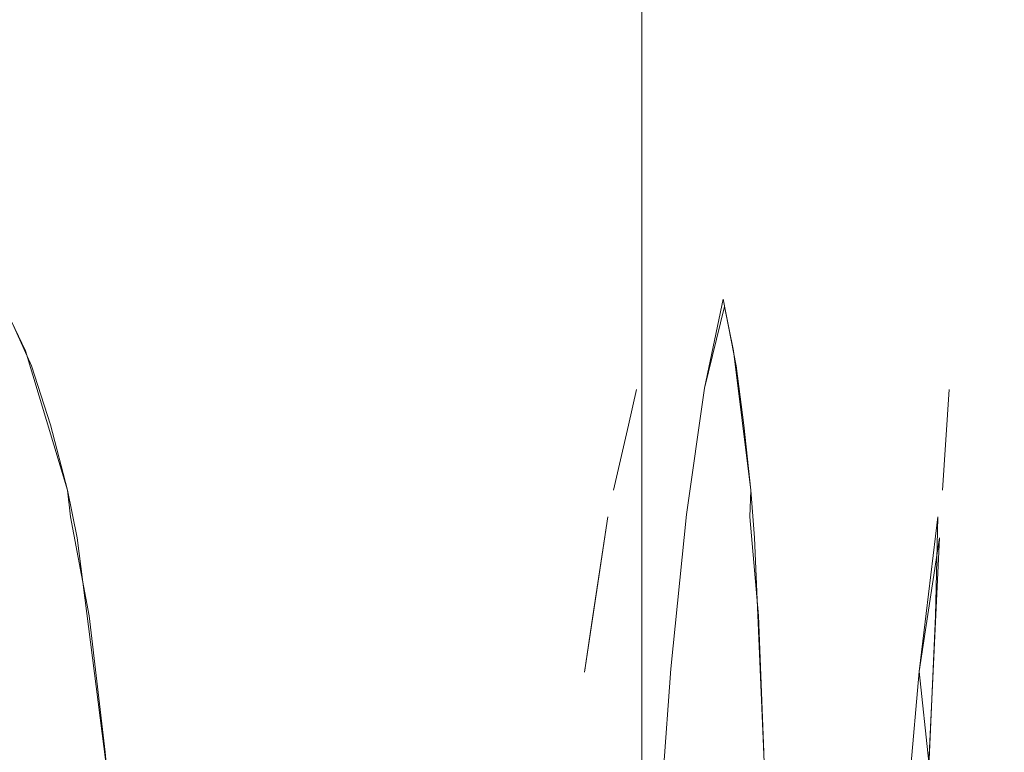
# Model space of a CAD drawing. Extents: x 0 to 595, y -49 to 550.
# Drawn here: x 96 to 101, y -38 to -34 of the extents above; entities that cross this region are included whole.
import ezdxf

# ---------------------------------------------------------------- set-up
doc = ezdxf.new("R2010")
doc.units = 0
doc.header["$MEASUREMENT"] = 0
doc.layers.add('POKRETLO01', color=8, linetype='Continuous')
doc.layers.add('RACZKA01', color=8, linetype='Continuous')

msp = doc.modelspace()

# ---------------------------------------------------------------- linework, layer by layer
at = {"layer": 'POKRETLO01', "lineweight": 0}
for points, invisible_edges in [([(98.0234, -29.1241, 528.8527), (95.8834, -29.1241, 531.4603), (95.7663, -34.5364, 531.3432), (97.8858, -34.5364, 528.7608)], 13), ([(95.8834, -29.1241, 507.1251), (98.0234, -29.1241, 509.7326), (97.8858, -34.5364, 509.8246), (95.7663, -34.5364, 507.2421)], 7), ([(99.6135, -29.1241, 525.8778), (98.0234, -29.1241, 528.8527), (97.8858, -34.5364, 528.7608), (99.4606, -34.5364, 525.8144)], 15), ([(98.0234, -29.1241, 509.7326), (99.6135, -29.1241, 512.7076), (99.4606, -34.5364, 512.771), (97.8858, -34.5364, 509.8246)], 15), ([(100.5927, -29.1241, 522.6497), (99.6135, -29.1241, 525.8778), (99.4606, -34.5364, 525.8144), (100.4304, -34.5364, 522.6174)], 15), ([(99.6135, -29.1241, 512.7076), (100.5927, -29.1241, 515.9356), (100.4304, -34.5364, 515.968), (99.4606, -34.5364, 512.771)], 15), ([(100.9234, -29.1241, 519.2927), (100.5927, -29.1241, 522.6497), (100.4304, -34.5364, 522.6174), (100.7579, -34.5364, 519.2927)], 15), ([(100.5927, -29.1241, 515.9356), (100.9234, -29.1241, 519.2927), (100.7579, -34.5364, 519.2927), (100.4304, -34.5364, 515.968)], 15), ([(95.6949, -35.5877, 531.3682), (97.8858, -34.5364, 528.7608), (95.7663, -34.5364, 531.3432), (95.6949, -35.5877, 531.3682)], 15), ([(95.8227, -35.6035, 531.2329), (97.8858, -34.5364, 528.7608), (95.6949, -35.5877, 531.3682), (95.8227, -35.6035, 531.2329)], 15), ([(97.8858, -34.5364, 509.8246), (95.7481, -35.5719, 507.2603), (95.7663, -34.5364, 507.2421), (97.8858, -34.5364, 509.8246)], 13), ([(97.8858, -34.5364, 509.8246), (95.8653, -35.6316, 507.4055), (95.7481, -35.5719, 507.2603), (97.8858, -34.5364, 509.8246)], 13), ([(95.9637, -35.7292, 531.0561), (97.8858, -34.5364, 528.7608), (95.8227, -35.6035, 531.2329), (95.9637, -35.7292, 531.0561)], 15), ([(97.8858, -34.5364, 509.8246), (95.9637, -35.7293, 507.5293), (95.8653, -35.6316, 507.4055), (97.8858, -34.5364, 509.8246)], 15), ([(97.8858, -34.5364, 509.8246), (96.0861, -35.9852, 507.6884), (95.9637, -35.7293, 507.5293), (97.8858, -34.5364, 509.8246)], 13), ([(96.0282, -35.8638, 530.9724), (97.8858, -34.5364, 528.7608), (95.9637, -35.7292, 531.0561), (96.0282, -35.8638, 530.9724)], 15), ([(96.1161, -36.0584, 530.8576), (97.8858, -34.5364, 528.7608), (96.0282, -35.8638, 530.9724), (96.1161, -36.0584, 530.8576)], 15), ([(97.8858, -34.5364, 509.8246), (96.2939, -36.6735, 507.9684), (96.0861, -35.9852, 507.6884), (97.8858, -34.5364, 509.8246)], 15), ([(96.2101, -36.3516, 530.7317), (97.8858, -34.5364, 528.7608), (96.1161, -36.0584, 530.8576), (96.2101, -36.3516, 530.7317)], 15), ([(97.8858, -34.5364, 528.7608), (96.2052, -43.9347, 530.4415), (97.6366, -46.5787, 528.5943), (97.8858, -34.5364, 528.7608)], 15), ([(97.8858, -34.5364, 528.7608), (96.3938, -42.8025, 530.256), (96.2052, -43.9347, 530.4415), (97.8858, -34.5364, 528.7608)], 15), ([(96.294, -36.6739, 530.6169), (97.8858, -34.5364, 528.7608), (96.2101, -36.3516, 530.7317), (96.294, -36.6739, 530.6169)], 15), ([(97.8858, -34.5364, 509.8246), (96.3409, -36.9099, 508.0349), (96.2939, -36.6735, 507.9684), (97.8858, -34.5364, 509.8246)], 15), ([(96.3078, -36.8051, 530.5718), (97.8858, -34.5364, 528.7608), (96.294, -36.6739, 530.6169), (96.3078, -36.8051, 530.5718)], 15), ([(96.3998, -37.2956, 530.4637), (97.8858, -34.5364, 528.7608), (96.3078, -36.8051, 530.5718), (96.3998, -37.2956, 530.4637)], 15), ([(97.6366, -46.5787, 509.9911), (96.3409, -36.9099, 508.0349), (97.8858, -34.5364, 509.8246), (97.6366, -46.5787, 509.9911)], 15), ([(97.8858, -34.5364, 528.7608), (96.4536, -42.3383, 530.2012), (96.3938, -42.8025, 530.256), (97.8858, -34.5364, 528.7608)], 15), ([(96.4791, -37.9702, 530.3407), (97.8858, -34.5364, 528.7608), (96.3998, -37.2956, 530.4637), (96.4791, -37.9702, 530.3407)], 15), ([(97.8858, -34.5364, 528.7608), (96.5308, -41.3852, 530.1443), (96.4536, -42.3383, 530.2012), (97.8858, -34.5364, 528.7608)], 15), ([(96.5239, -38.4515, 530.2673), (97.8858, -34.5364, 528.7608), (96.4791, -37.9702, 530.3407), (96.5239, -38.4515, 530.2673)], 15), ([(96.5667, -39.4037, 530.178), (97.8858, -34.5364, 528.7608), (96.5239, -38.4515, 530.2673), (96.5667, -39.4037, 530.178)], 15), ([(97.8858, -34.5364, 528.7608), (96.5586, -40.6648, 530.1386), (96.5308, -41.3852, 530.1443), (97.8858, -34.5364, 528.7608)], 15), ([(96.5586, -40.6648, 530.1386), (97.8858, -34.5364, 528.7608), (96.5691, -40.3943, 530.1364), (96.5586, -40.6648, 530.1386)], 15), ([(96.5691, -40.3943, 530.1364), (97.8858, -34.5364, 528.7608), (96.5667, -39.4037, 530.178), (96.5691, -40.3943, 530.1364)], 15), ([(97.6366, -46.5787, 528.5943), (98.948, -36.91, 526.6486), (97.8858, -34.5364, 528.7608), (97.6366, -46.5787, 528.5943)], 15), ([(98.7565, -38.4515, 511.6594), (97.6366, -46.5787, 509.9911), (97.8858, -34.5364, 509.8246), (98.7565, -38.4515, 511.6594)], 15), ([(97.8858, -34.5364, 528.7608), (99.4368, -35.5719, 525.8045), (99.4606, -34.5364, 525.8144), (97.8858, -34.5364, 528.7608)], 15), ([(97.8858, -34.5364, 528.7608), (99.3476, -35.6316, 525.9683), (99.4368, -35.5719, 525.8045), (97.8858, -34.5364, 528.7608)], 15), ([(97.8858, -34.5364, 528.7608), (99.2569, -35.765, 526.1309), (99.3476, -35.6316, 525.9683), (97.8858, -34.5364, 528.7608)], 15), ([(97.8858, -34.5364, 528.7608), (99.1707, -35.9852, 526.2806), (99.2569, -35.765, 526.1309), (97.8858, -34.5364, 528.7608)], 15), ([(97.8858, -34.5364, 528.7608), (98.9915, -36.6734, 526.5797), (99.1707, -35.9852, 526.2806), (97.8858, -34.5364, 528.7608)], 15), ([(97.8858, -34.5364, 528.7608), (98.948, -36.91, 526.6486), (98.9915, -36.6734, 526.5797), (97.8858, -34.5364, 528.7608)], 15), ([(99.4368, -35.5719, 512.7808), (97.8858, -34.5364, 509.8246), (99.4606, -34.5364, 512.771), (99.4368, -35.5719, 512.7808)], 15), ([(99.3802, -35.6035, 512.6766), (97.8858, -34.5364, 509.8246), (99.4368, -35.5719, 512.7808), (99.3802, -35.6035, 512.6766)], 15), ([(99.2709, -35.7292, 512.4787), (97.8858, -34.5364, 509.8246), (99.3802, -35.6035, 512.6766), (99.2709, -35.7292, 512.4787)], 15), ([(99.2182, -35.8638, 512.3872), (97.8858, -34.5364, 509.8246), (99.2709, -35.7292, 512.4787), (99.2182, -35.8638, 512.3872)], 15), ([(99.1458, -36.0585, 512.2619), (97.8858, -34.5364, 509.8246), (99.2182, -35.8638, 512.3872), (99.1458, -36.0585, 512.2619)], 15), ([(99.1058, -36.1756, 512.1934), (97.8858, -34.5364, 509.8246), (99.1458, -36.0585, 512.2619), (99.1058, -36.1756, 512.1934)], 15), ([(98.9914, -36.674, 512.0055), (97.8858, -34.5364, 509.8246), (99.1058, -36.1756, 512.1934), (98.9914, -36.674, 512.0055)], 15), ([(98.9636, -36.8058, 511.9604), (97.8858, -34.5364, 509.8246), (98.9914, -36.674, 512.0055), (98.9636, -36.8058, 511.9604)], 15), ([(98.8488, -37.5743, 511.7859), (97.8858, -34.5364, 509.8246), (98.9636, -36.8058, 511.9604), (98.8488, -37.5743, 511.7859)], 15), ([(98.7565, -38.4515, 511.6594), (97.8858, -34.5364, 509.8246), (98.8488, -37.5743, 511.7859), (98.7565, -38.4515, 511.6594)], 15), ([(100.4304, -34.5364, 515.968), (99.4368, -35.5719, 512.7808), (99.4606, -34.5364, 512.771), (100.4304, -34.5364, 515.968)], 15), ([(100.4304, -34.5364, 515.968), (99.4895, -35.6316, 512.9598), (99.4368, -35.5719, 512.7808), (100.4304, -34.5364, 515.968)], 15), ([(99.4368, -35.5719, 525.8045), (100.4304, -34.5364, 522.6174), (99.4606, -34.5364, 525.8144), (99.4368, -35.5719, 525.8045)], 15), ([(99.4705, -35.6035, 525.6908), (100.4304, -34.5364, 522.6174), (99.4368, -35.5719, 525.8045), (99.4705, -35.6035, 525.6908)], 15), ([(99.5331, -35.7292, 525.4736), (100.4304, -34.5364, 522.6174), (99.4705, -35.6035, 525.6908), (99.5331, -35.7292, 525.4736)], 15), ([(100.4304, -34.5364, 515.968), (99.5404, -35.7652, 513.1389), (99.4895, -35.6316, 512.9598), (100.4304, -34.5364, 515.968)], 15), ([(100.4304, -34.5364, 522.6174), (99.521, -43.9347, 524.8133), (100.1364, -46.5787, 522.559), (100.4304, -34.5364, 522.6174)], 15), ([(100.4304, -34.5364, 522.6174), (99.6242, -42.8026, 524.5698), (99.521, -43.9347, 524.8133), (100.4304, -34.5364, 522.6174)], 15), ([(99.5606, -35.8638, 525.3716), (100.4304, -34.5364, 522.6174), (99.5331, -35.7292, 525.4736), (99.5606, -35.8638, 525.3716)], 15), ([(100.4304, -34.5364, 515.968), (99.5853, -35.9853, 513.3056), (99.5404, -35.7652, 513.1389), (100.4304, -34.5364, 515.968)], 13), ([(99.5979, -36.0585, 525.2318), (100.4304, -34.5364, 522.6174), (99.5606, -35.8638, 525.3716), (99.5979, -36.0585, 525.2318)], 15), ([(100.4304, -34.5364, 515.968), (99.67, -36.6737, 513.6438), (99.5853, -35.9853, 513.3056), (100.4304, -34.5364, 515.968)], 15), ([(99.6365, -36.3517, 525.0796), (100.4304, -34.5364, 522.6174), (99.5979, -36.0585, 525.2318), (99.6365, -36.3517, 525.0796)], 15), ([(100.4304, -34.5364, 522.6174), (99.6585, -42.3383, 524.4963), (99.6242, -42.8026, 524.5698), (100.4304, -34.5364, 522.6174)], 15), ([(99.6701, -36.6741, 524.9413), (100.4304, -34.5364, 522.6174), (99.6365, -36.3517, 525.0796), (99.6701, -36.6741, 524.9413)], 15), ([(100.4304, -34.5364, 522.6174), (99.7081, -41.3852, 524.4142), (99.6585, -42.3383, 524.4963), (100.4304, -34.5364, 522.6174)], 15), ([(99.6656, -36.8051, 524.8944), (100.4304, -34.5364, 522.6174), (99.6701, -36.6741, 524.9413), (99.6656, -36.8051, 524.8944)], 15), ([(99.7092, -37.2957, 524.7594), (100.4304, -34.5364, 522.6174), (99.6656, -36.8051, 524.8944), (99.7092, -37.2957, 524.7594)], 15), ([(100.4304, -34.5364, 515.968), (99.688, -36.9098, 513.7232), (99.67, -36.6737, 513.6438), (100.4304, -34.5364, 515.968)], 15), ([(100.1364, -46.5787, 516.0264), (99.688, -36.9098, 513.7232), (100.4304, -34.5364, 515.968), (100.1364, -46.5787, 516.0264)], 15), ([(100.4304, -34.5364, 522.6174), (99.7316, -40.665, 524.3983), (99.7081, -41.3852, 524.4142), (100.4304, -34.5364, 522.6174)], 15), ([(99.7354, -37.9703, 524.6154), (100.4304, -34.5364, 522.6174), (99.7092, -37.2957, 524.7594), (99.7354, -37.9703, 524.6154)], 15), ([(99.7316, -40.665, 524.3983), (100.4304, -34.5364, 522.6174), (99.7404, -40.3943, 524.3923), (99.7316, -40.665, 524.3983)], 15), ([(99.7487, -38.4515, 524.5305), (100.4304, -34.5364, 522.6174), (99.7354, -37.9703, 524.6154), (99.7487, -38.4515, 524.5305)], 15), ([(99.7404, -40.3943, 524.3923), (100.4304, -34.5364, 522.6174), (99.7541, -39.4037, 524.4316), (99.7404, -40.3943, 524.3923)], 15), ([(99.7541, -39.4037, 524.4316), (100.4304, -34.5364, 522.6174), (99.7487, -38.4515, 524.5305), (99.7541, -39.4037, 524.4316)], 15), ([(100.1364, -46.5787, 522.559), (100.6035, -36.91, 520.2595), (100.4304, -34.5364, 522.6174), (100.1364, -46.5787, 522.559)], 15), ([(100.4304, -34.5364, 515.968), (100.4306, -43.9348, 518.3447), (100.1364, -46.5787, 516.0264), (100.4304, -34.5364, 515.968)], 15), ([(100.4304, -34.5364, 522.6174), (100.7321, -35.5719, 519.2926), (100.7579, -34.5364, 519.2927), (100.4304, -34.5364, 522.6174)], 15), ([(100.4304, -34.5364, 522.6174), (100.7123, -35.6316, 519.4781), (100.7321, -35.5719, 519.2926), (100.4304, -34.5364, 522.6174)], 15), ([(100.4304, -34.5364, 522.6174), (100.6908, -35.7649, 519.663), (100.7123, -35.6316, 519.4781), (100.4304, -34.5364, 522.6174)], 15), ([(100.4304, -34.5364, 522.6174), (100.6685, -35.9851, 519.8343), (100.6908, -35.7649, 519.663), (100.4304, -34.5364, 522.6174)], 15), ([(100.4304, -34.5364, 522.6174), (100.6174, -36.6734, 520.1792), (100.6685, -35.9851, 519.8343), (100.4304, -34.5364, 522.6174)], 15), ([(100.4304, -34.5364, 522.6174), (100.6035, -36.91, 520.2595), (100.6174, -36.6734, 520.1792), (100.4304, -34.5364, 522.6174)], 15), ([(100.7321, -35.5719, 519.2926), (100.4304, -34.5364, 515.968), (100.7579, -34.5364, 519.2927), (100.7321, -35.5719, 519.2926)], 15), ([(100.7197, -35.6034, 519.1748), (100.4304, -34.5364, 515.968), (100.7321, -35.5719, 519.2926), (100.7197, -35.6034, 519.1748)], 15), ([(100.6944, -35.7292, 518.9501), (100.4304, -34.5364, 515.968), (100.7197, -35.6034, 519.1748), (100.6944, -35.7292, 518.9501)], 15), ([(100.6808, -35.8638, 518.8453), (100.4304, -34.5364, 515.968), (100.6944, -35.7292, 518.9501), (100.6808, -35.8638, 518.8453)], 15), ([(100.6618, -36.0584, 518.7019), (100.4304, -34.5364, 515.968), (100.6808, -35.8638, 518.8453), (100.6618, -36.0584, 518.7019)], 15), ([(100.6511, -36.1756, 518.6233), (100.4304, -34.5364, 515.968), (100.6618, -36.0584, 518.7019), (100.6511, -36.1756, 518.6233)], 15), ([(100.6173, -36.674, 518.4059), (100.4304, -34.5364, 515.968), (100.6511, -36.1756, 518.6233), (100.6173, -36.674, 518.4059)], 15), ([(100.5952, -36.8051, 518.3643), (100.4304, -34.5364, 515.968), (100.6173, -36.674, 518.4059), (100.5952, -36.8051, 518.3643)], 15), ([(100.5838, -37.2957, 518.2228), (100.4304, -34.5364, 515.968), (100.5952, -36.8051, 518.3643), (100.5838, -37.2957, 518.2228)], 15), ([(100.5529, -37.9702, 518.0798), (100.4304, -34.5364, 515.968), (100.5838, -37.2957, 518.2228), (100.5529, -37.9702, 518.0798)], 15), ([(100.5327, -38.4515, 517.9962), (100.4304, -34.5364, 515.968), (100.5529, -37.9702, 518.0798), (100.5327, -38.4515, 517.9962)], 15), ([(100.4304, -34.5364, 515.968), (100.4327, -42.8025, 518.0802), (100.4306, -43.9348, 518.3447), (100.4304, -34.5364, 515.968)], 15), ([(100.4998, -39.4037, 517.9028), (100.4304, -34.5364, 515.968), (100.5327, -38.4515, 517.9962), (100.4998, -39.4037, 517.9028)], 15), ([(100.4922, -39.6755, 517.8943), (100.4304, -34.5364, 515.968), (100.4998, -39.4037, 517.9028), (100.4922, -39.6755, 517.8943)], 15), ([(100.4304, -34.5364, 515.968), (100.4363, -42.3383, 517.9992), (100.4327, -42.8025, 518.0802), (100.4304, -34.5364, 515.968)], 15), ([(100.4304, -34.5364, 515.968), (100.4507, -41.3852, 517.9043), (100.4363, -42.3383, 517.9992), (100.4304, -34.5364, 515.968)], 15), ([(100.4721, -40.3943, 517.8717), (100.4304, -34.5364, 515.968), (100.4922, -39.6755, 517.8943), (100.4721, -40.3943, 517.8717)], 15), ([(100.4304, -34.5364, 515.968), (100.4662, -40.665, 517.8806), (100.4507, -41.3852, 517.9043), (100.4304, -34.5364, 515.968)], 15), ([(100.4304, -34.5364, 515.968), (100.4721, -40.3943, 517.8717), (100.4662, -40.665, 517.8806), (100.4304, -34.5364, 515.968)], 15), ([(99.4368, -35.5719, 525.8045), (99.3476, -35.6316, 525.9683), (99.2852, -35.7064, 525.9919), (99.307, -35.7052, 525.8783)], 15), ([(99.4368, -35.5719, 525.8045), (99.307, -35.7052, 525.8783), (99.3447, -35.7048, 525.7663), (99.4368, -35.5719, 525.8045)], 15), ([(99.3447, -35.7048, 525.7663), (99.4705, -35.6035, 525.6908), (99.4368, -35.5719, 525.8045), (99.3447, -35.7048, 525.7663)], 15), ([(99.4368, -35.5719, 512.7808), (99.3971, -35.7052, 512.9248), (99.3447, -35.7048, 512.8189), (99.4368, -35.5719, 512.7808)], 15), ([(99.3447, -35.7048, 512.8189), (99.3802, -35.6035, 512.6766), (99.4368, -35.5719, 512.7808), (99.3447, -35.7048, 512.8189)], 15), ([(99.4368, -35.5719, 512.7808), (99.4895, -35.6316, 512.9598), (99.4622, -35.7064, 513.0205), (99.3971, -35.7052, 512.9248)], 15), ([(100.7321, -35.5719, 519.2926), (100.6404, -35.7052, 519.4105), (100.6324, -35.7048, 519.2926), (100.7321, -35.5719, 519.2926)], 15), ([(100.6324, -35.7048, 519.2926), (100.7197, -35.6034, 519.1748), (100.7321, -35.5719, 519.2926), (100.6324, -35.7048, 519.2926)], 15), ([(100.7321, -35.5719, 519.2926), (100.7123, -35.6316, 519.4781), (100.6638, -35.7064, 519.5238), (100.6404, -35.7052, 519.4105)], 15), ([(99.2709, -35.7292, 512.4787), (99.3802, -35.6035, 512.6766), (99.2852, -35.7064, 512.5933), (99.2709, -35.7292, 512.4787)], 15), ([(99.3069, -35.7052, 512.707), (99.2852, -35.7064, 512.5933), (99.3802, -35.6035, 512.6766), (99.3069, -35.7052, 512.707)], 15), ([(99.3069, -35.7052, 512.707), (99.3802, -35.6035, 512.6766), (99.3447, -35.7048, 512.8189), (99.3069, -35.7052, 512.707)], 15), ([(99.3971, -35.7052, 525.6605), (99.4705, -35.6035, 525.6908), (99.3447, -35.7048, 525.7663), (99.3971, -35.7052, 525.6605)], 15), ([(99.3971, -35.7052, 525.6605), (99.4622, -35.7064, 525.5647), (99.4705, -35.6035, 525.6908), (99.3971, -35.7052, 525.6605)], 15), ([(99.5331, -35.7292, 525.4736), (99.4705, -35.6035, 525.6908), (99.4622, -35.7064, 525.5647), (99.5331, -35.7292, 525.4736)], 15), ([(100.6403, -35.7052, 519.1748), (100.7197, -35.6034, 519.1748), (100.6324, -35.7048, 519.2926), (100.6403, -35.7052, 519.1748)], 15), ([(100.6403, -35.7052, 519.1748), (100.6638, -35.7064, 519.0614), (100.7197, -35.6034, 519.1748), (100.6403, -35.7052, 519.1748)], 15), ([(100.6944, -35.7292, 518.9501), (100.7197, -35.6034, 519.1748), (100.6638, -35.7064, 519.0614), (100.6944, -35.7292, 518.9501)], 15), ([(99.3476, -35.6316, 525.9683), (99.2569, -35.765, 526.1309), (99.2852, -35.7064, 525.9919), (99.3476, -35.6316, 525.9683)], 15), ([(99.4895, -35.6316, 512.9598), (99.5404, -35.7652, 513.1389), (99.4622, -35.7064, 513.0205), (99.4895, -35.6316, 512.9598)], 15), ([(100.7123, -35.6316, 519.4781), (100.6908, -35.7649, 519.663), (100.6638, -35.7064, 519.5238), (100.7123, -35.6316, 519.4781)], 15), ([(99.0758, -36.1669, 526.0184), (99.2852, -35.7064, 525.9919), (99.2569, -35.765, 526.1309), (99.069, -36.1697, 526.1796)], 15), ([(99.1073, -36.1651, 525.8533), (99.307, -35.7052, 525.8783), (99.2852, -35.7064, 525.9919), (99.0758, -36.1669, 526.0184)], 15), ([(99.0759, -36.1669, 512.567), (99.2852, -35.7064, 512.5933), (99.3069, -35.7052, 512.707), (99.1073, -36.1651, 512.7321)], 15), ([(99.0759, -36.1669, 512.567), (99.2709, -35.7292, 512.4787), (99.2852, -35.7064, 512.5933), (99.0759, -36.1669, 512.567)], 15), ([(99.1622, -36.1645, 525.6907), (99.3447, -35.7048, 525.7663), (99.307, -35.7052, 525.8783), (99.1073, -36.1651, 525.8533)], 15), ([(99.1073, -36.1651, 512.7321), (99.3069, -35.7052, 512.707), (99.3447, -35.7048, 512.8189), (99.1622, -36.1645, 512.8945)], 15), ([(99.2383, -36.1651, 525.5371), (99.3971, -35.7052, 525.6605), (99.3447, -35.7048, 525.7663), (99.1622, -36.1645, 525.6907)], 15), ([(99.1622, -36.1645, 512.8945), (99.3447, -35.7048, 512.8189), (99.3971, -35.7052, 512.9248), (99.2383, -36.1651, 513.0483)], 15), ([(99.3328, -36.1669, 525.3981), (99.4622, -35.7064, 525.5647), (99.3971, -35.7052, 525.6605), (99.2383, -36.1651, 525.5371)], 15), ([(99.2383, -36.1651, 513.0483), (99.3971, -35.7052, 512.9248), (99.4622, -35.7064, 513.0205), (99.3327, -36.1669, 513.1873)], 15), ([(99.3327, -36.1669, 513.1873), (99.4622, -35.7064, 513.0205), (99.5404, -35.7652, 513.1389), (99.4419, -36.1697, 513.3061)], 15), ([(99.3328, -36.1669, 525.3981), (99.5331, -35.7292, 525.4736), (99.4622, -35.7064, 525.5647), (99.3328, -36.1669, 525.3981)], 15), ([(100.4349, -36.1645, 519.2926), (100.6324, -35.7048, 519.2926), (100.6404, -35.7052, 519.4105), (100.4464, -36.1651, 519.4638)], 15), ([(100.4464, -36.1651, 519.1216), (100.6403, -35.7052, 519.1748), (100.6324, -35.7048, 519.2926), (100.4349, -36.1645, 519.2926)], 15), ([(100.4464, -36.1651, 519.4638), (100.6404, -35.7052, 519.4105), (100.6638, -35.7064, 519.5238), (100.4804, -36.1669, 519.6284)], 15), ([(100.4805, -36.1669, 518.957), (100.6638, -35.7064, 519.0614), (100.6403, -35.7052, 519.1748), (100.4464, -36.1651, 519.1216)], 15), ([(100.4804, -36.1669, 519.6284), (100.6638, -35.7064, 519.5238), (100.6908, -35.7649, 519.663), (100.5358, -36.1697, 519.78)], 15), ([(100.4805, -36.1669, 518.957), (100.6944, -35.7292, 518.9501), (100.6638, -35.7064, 519.0614), (100.4805, -36.1669, 518.957)], 15), ([(95.9539, -36.1697, 507.7437), (95.9637, -35.7293, 507.5293), (96.1005, -36.1735, 507.785), (95.9539, -36.1697, 507.7437)], 15), ([(96.1005, -36.1735, 507.785), (95.9637, -35.7293, 507.5293), (96.0861, -35.9852, 507.6884), (96.1005, -36.1735, 507.785)], 15), ([(99.0689, -36.1697, 512.4056), (99.2709, -35.7292, 512.4787), (99.0759, -36.1669, 512.567), (99.0689, -36.1697, 512.4056)], 15), ([(99.0689, -36.1697, 512.4056), (99.2182, -35.8638, 512.3872), (99.2709, -35.7292, 512.4787), (99.0689, -36.1697, 512.4056)], 15), ([(99.069, -36.1697, 526.1796), (99.2569, -35.765, 526.1309), (99.0869, -36.1735, 526.3309), (99.069, -36.1697, 526.1796)], 15), ([(99.0869, -36.1735, 526.3309), (99.2569, -35.765, 526.1309), (99.1707, -35.9852, 526.2806), (99.0869, -36.1735, 526.3309)], 15), ([(99.4419, -36.1697, 525.2791), (99.5331, -35.7292, 525.4736), (99.3328, -36.1669, 525.3981), (99.4419, -36.1697, 525.2791)], 14), ([(99.4419, -36.1697, 525.2791), (99.5606, -35.8638, 525.3716), (99.5331, -35.7292, 525.4736), (99.4419, -36.1697, 525.2791)], 13), ([(99.4419, -36.1697, 513.3061), (99.5404, -35.7652, 513.1389), (99.5616, -36.1735, 513.4005), (99.4419, -36.1697, 513.3061)], 14), ([(99.5616, -36.1735, 513.4005), (99.5404, -35.7652, 513.1389), (99.5853, -35.9853, 513.3056), (99.5616, -36.1735, 513.4005)], 15), ([(100.5357, -36.1697, 518.8052), (100.6944, -35.7292, 518.9501), (100.4805, -36.1669, 518.957), (100.5357, -36.1697, 518.8052)], 15), ([(100.5357, -36.1697, 518.8052), (100.6808, -35.8638, 518.8453), (100.6944, -35.7292, 518.9501), (100.5357, -36.1697, 518.8052)], 15), ([(100.5358, -36.1697, 519.78), (100.6908, -35.7649, 519.663), (100.6102, -36.1735, 519.9129), (100.5358, -36.1697, 519.78)], 15), ([(100.6102, -36.1735, 519.9129), (100.6908, -35.7649, 519.663), (100.6685, -35.9851, 519.8343), (100.6102, -36.1735, 519.9129)], 15), ([(96.1161, -36.0584, 530.8576), (96.0282, -35.8638, 530.9724), (95.954, -36.1697, 530.8415), (96.1007, -36.1735, 530.8003)], 14), ([(99.1458, -36.0585, 512.2619), (99.2182, -35.8638, 512.3872), (99.0689, -36.1697, 512.4056), (99.1058, -36.1756, 512.1934)], 15), ([(99.5979, -36.0585, 525.2318), (99.5606, -35.8638, 525.3716), (99.4419, -36.1697, 525.2791), (99.5617, -36.1735, 525.1848)], 14), ([(100.6618, -36.0584, 518.7019), (100.6808, -35.8638, 518.8453), (100.5357, -36.1697, 518.8052), (100.6511, -36.1756, 518.6233)], 15), ([(96.0861, -35.9852, 507.6884), (96.2939, -36.6735, 507.9684), (96.1005, -36.1735, 507.785), (96.0861, -35.9852, 507.6884)], 14), ([(99.1707, -35.9852, 526.2806), (98.9915, -36.6734, 526.5797), (99.0869, -36.1735, 526.3309), (99.1707, -35.9852, 526.2806)], 15), ([(99.5853, -35.9853, 513.3056), (99.67, -36.6737, 513.6438), (99.5616, -36.1735, 513.4005), (99.5853, -35.9853, 513.3056)], 14), ([(100.6685, -35.9851, 519.8343), (100.6174, -36.6734, 520.1792), (100.6102, -36.1735, 519.9129), (100.6685, -35.9851, 519.8343)], 15), ([(96.2101, -36.3516, 530.7317), (96.1161, -36.0584, 530.8576), (96.1007, -36.1735, 530.8003), (96.2101, -36.3516, 530.7317)], 14), ([(99.6365, -36.3517, 525.0796), (99.5979, -36.0585, 525.2318), (99.5617, -36.1735, 525.1848), (99.6365, -36.3517, 525.0796)], 14), ([(95.954, -36.1697, 530.8415), (95.9412, -36.7943, 530.6409), (96.1279, -36.7992, 530.5884), (96.1007, -36.1735, 530.8003)], 15), ([(95.9412, -36.7943, 507.9444), (95.9539, -36.1697, 507.7437), (96.1005, -36.1735, 507.785), (96.1279, -36.7992, 507.9969)], 15), ([(96.1279, -36.7992, 507.9969), (96.1005, -36.1735, 507.785), (96.2939, -36.6735, 507.9684), (96.3077, -36.8051, 508.0136)], 15), ([(96.1279, -36.7992, 530.5884), (96.2101, -36.3516, 530.7317), (96.1007, -36.1735, 530.8003), (96.1279, -36.7992, 530.5884)], 15), ([(98.8875, -36.7907, 526.0395), (99.0758, -36.1669, 526.0184), (99.069, -36.1697, 526.1796), (98.8787, -36.7943, 526.2447)], 15), ([(98.8787, -36.7943, 512.3406), (99.0689, -36.1697, 512.4056), (99.0759, -36.1669, 512.567), (98.8874, -36.7907, 512.5459)], 15), ([(98.8787, -36.7943, 526.2447), (99.069, -36.1697, 526.1796), (99.0869, -36.1735, 526.3309), (98.9016, -36.7992, 526.4373)], 15), ([(99.0689, -36.1697, 512.4056), (98.8787, -36.7943, 512.3406), (98.9016, -36.7992, 512.148), (99.1058, -36.1756, 512.1934)], 15), ([(98.8874, -36.7907, 512.5459), (99.0759, -36.1669, 512.567), (99.1073, -36.1651, 512.7321), (98.9275, -36.7885, 512.756)], 15), ([(98.9276, -36.7885, 525.8293), (99.1073, -36.1651, 525.8533), (99.0758, -36.1669, 526.0184), (98.8875, -36.7907, 526.0395)], 15), ([(98.9016, -36.7992, 526.4373), (99.0869, -36.1735, 526.3309), (98.9915, -36.6734, 526.5797), (98.955, -36.8051, 526.6098)], 15), ([(98.9016, -36.7992, 512.148), (99.0654, -36.3517, 512.127), (99.1058, -36.1756, 512.1934), (98.9016, -36.7992, 512.148)], 13), ([(98.9275, -36.7885, 512.756), (99.1073, -36.1651, 512.7321), (99.1622, -36.1645, 512.8945), (98.9973, -36.7878, 512.9628)], 15), ([(98.9974, -36.7878, 525.6225), (99.1622, -36.1645, 525.6907), (99.1073, -36.1651, 525.8533), (98.9276, -36.7885, 525.8293)], 15), ([(98.9914, -36.674, 512.0055), (99.1058, -36.1756, 512.1934), (99.0654, -36.3517, 512.127), (98.9914, -36.674, 512.0055)], 15), ([(98.9973, -36.7878, 512.9628), (99.1622, -36.1645, 512.8945), (99.2383, -36.1651, 513.0483), (99.0943, -36.7885, 513.1584)], 15), ([(99.0943, -36.7885, 525.4269), (99.2383, -36.1651, 525.5371), (99.1622, -36.1645, 525.6907), (98.9974, -36.7878, 525.6225)], 15), ([(99.2145, -36.7907, 525.25), (99.3328, -36.1669, 525.3981), (99.2383, -36.1651, 525.5371), (99.0943, -36.7885, 525.4269)], 15), ([(99.0943, -36.7885, 513.1584), (99.2383, -36.1651, 513.0483), (99.3327, -36.1669, 513.1873), (99.2145, -36.7907, 513.3353)], 15), ([(99.3328, -36.1669, 525.3981), (99.2145, -36.7907, 525.25), (99.3534, -36.7943, 525.0986), (99.4419, -36.1697, 525.2791)], 11), ([(99.2145, -36.7907, 513.3353), (99.3327, -36.1669, 513.1873), (99.4419, -36.1697, 513.3061), (99.3534, -36.7943, 513.4867)], 15), ([(99.4419, -36.1697, 525.2791), (99.3534, -36.7943, 525.0986), (99.5058, -36.7992, 524.9786), (99.5617, -36.1735, 525.1848)], 15), ([(99.3534, -36.7943, 513.4867), (99.4419, -36.1697, 513.3061), (99.5616, -36.1735, 513.4005), (99.5057, -36.7992, 513.6067)], 14), ([(99.5057, -36.7992, 513.6067), (99.5616, -36.1735, 513.4005), (99.67, -36.6737, 513.6438), (99.6655, -36.8051, 513.6909)], 15), ([(99.5058, -36.7992, 524.9786), (99.6365, -36.3517, 525.0796), (99.5617, -36.1735, 525.1848), (99.5058, -36.7992, 524.9786)], 15), ([(100.2565, -36.7878, 519.2926), (100.4349, -36.1645, 519.2926), (100.4464, -36.1651, 519.4638), (100.2711, -36.7885, 519.5105)], 15), ([(100.2711, -36.7885, 519.0749), (100.4464, -36.1651, 519.1216), (100.4349, -36.1645, 519.2926), (100.2565, -36.7878, 519.2926)], 15), ([(100.2711, -36.7885, 519.5105), (100.4464, -36.1651, 519.4638), (100.4804, -36.1669, 519.6284), (100.3145, -36.7907, 519.7199)], 15), ([(100.3145, -36.7907, 518.8654), (100.4805, -36.1669, 518.957), (100.4464, -36.1651, 519.1216), (100.2711, -36.7885, 519.0749)], 15), ([(100.3145, -36.7907, 519.7199), (100.4804, -36.1669, 519.6284), (100.5358, -36.1697, 519.78), (100.3849, -36.7943, 519.9129)], 15), ([(100.3849, -36.7943, 518.6724), (100.5357, -36.1697, 518.8052), (100.4805, -36.1669, 518.957), (100.3145, -36.7907, 518.8654)], 15), ([(100.3849, -36.7943, 519.9129), (100.5358, -36.1697, 519.78), (100.6102, -36.1735, 519.9129), (100.4797, -36.7992, 520.0821)], 15), ([(100.5357, -36.1697, 518.8052), (100.3849, -36.7943, 518.6724), (100.4797, -36.7992, 518.5032), (100.6511, -36.1756, 518.6233)], 15), ([(100.4797, -36.7992, 520.0821), (100.6102, -36.1735, 519.9129), (100.6174, -36.6734, 520.1792), (100.5951, -36.8051, 520.221)], 15), ([(100.4797, -36.7992, 518.5032), (100.6392, -36.3516, 518.5465), (100.6511, -36.1756, 518.6233), (100.4797, -36.7992, 518.5032)], 15), ([(100.6173, -36.674, 518.4059), (100.6511, -36.1756, 518.6233), (100.6392, -36.3516, 518.5465), (100.6173, -36.674, 518.4059)], 14), ([(96.294, -36.6739, 530.6169), (96.2101, -36.3516, 530.7317), (96.1279, -36.7992, 530.5884), (96.3078, -36.8051, 530.5718)], 6), ([(98.9914, -36.674, 512.0055), (99.0654, -36.3517, 512.127), (98.9016, -36.7992, 512.148), (98.9636, -36.8058, 511.9604)], 14), ([(99.6701, -36.6741, 524.9413), (99.6365, -36.3517, 525.0796), (99.5058, -36.7992, 524.9786), (99.6656, -36.8051, 524.8944)], 6), ([(100.6173, -36.674, 518.4059), (100.6392, -36.3516, 518.5465), (100.4797, -36.7992, 518.5032), (100.5952, -36.8051, 518.3643)], 15), ([(96.2939, -36.6735, 507.9684), (96.3409, -36.9099, 508.0349), (96.3077, -36.8051, 508.0136), (96.2939, -36.6735, 507.9684)], 14), ([(98.9915, -36.6734, 526.5797), (98.948, -36.91, 526.6486), (98.955, -36.8051, 526.6098), (98.9915, -36.6734, 526.5797)], 15), ([(99.67, -36.6737, 513.6438), (99.688, -36.9098, 513.7232), (99.6655, -36.8051, 513.6909), (99.67, -36.6737, 513.6438)], 14), ([(100.6174, -36.6734, 520.1792), (100.6035, -36.91, 520.2595), (100.5951, -36.8051, 520.221), (100.6174, -36.6734, 520.1792)], 15), ([(98.7273, -37.554, 512.5308), (98.8874, -36.7907, 512.5459), (98.9275, -36.7885, 512.756), (98.7744, -37.5514, 512.7779)], 15), ([(98.8875, -36.7907, 526.0395), (98.7274, -37.554, 526.0545), (98.7746, -37.5514, 525.8074), (98.9276, -36.7885, 525.8293)], 15), ([(98.7744, -37.5514, 512.7779), (98.9275, -36.7885, 512.756), (98.9973, -36.7878, 512.9628), (98.8566, -37.5505, 513.0212)], 15), ([(98.9276, -36.7885, 525.8293), (98.7746, -37.5514, 525.8074), (98.8566, -37.5505, 525.5642), (98.9974, -36.7878, 525.6225)], 15), ([(98.9974, -36.7878, 525.6225), (98.8566, -37.5505, 525.5642), (98.9705, -37.5514, 525.3341), (99.0943, -36.7885, 525.4269)], 15), ([(98.8566, -37.5505, 513.0212), (98.9973, -36.7878, 512.9628), (99.0943, -36.7885, 513.1584), (98.9705, -37.5514, 513.2511)], 15), ([(99.1119, -37.554, 525.1261), (99.2145, -36.7907, 525.25), (99.0943, -36.7885, 525.4269), (98.9705, -37.5514, 525.3341)], 15), ([(98.9705, -37.5514, 513.2511), (99.0943, -36.7885, 513.1584), (99.2145, -36.7907, 513.3353), (99.1119, -37.554, 513.4592)], 15), ([(100.2711, -36.7885, 519.5105), (100.1213, -37.5514, 519.5487), (100.104, -37.5505, 519.2927), (100.2565, -36.7878, 519.2926)], 15), ([(100.2565, -36.7878, 519.2926), (100.104, -37.5505, 519.2927), (100.1213, -37.5514, 519.0365), (100.2711, -36.7885, 519.0749)], 15), ([(100.1723, -37.554, 518.7902), (100.3145, -36.7907, 518.8654), (100.2711, -36.7885, 519.0749), (100.1213, -37.5514, 519.0365)], 15), ([(100.3145, -36.7907, 519.7199), (100.1723, -37.554, 519.7951), (100.1213, -37.5514, 519.5487), (100.2711, -36.7885, 519.5105)], 15), ([(95.9265, -37.5582, 508.1133), (95.9412, -36.7943, 507.9444), (96.1279, -36.7992, 507.9969), (96.1461, -37.5639, 508.1752)], 15), ([(95.9412, -36.7943, 530.6409), (95.9266, -37.5582, 530.472), (96.1461, -37.5639, 530.4102), (96.1279, -36.7992, 530.5884)], 15), ([(96.1279, -36.7992, 530.5884), (96.1461, -37.5639, 530.4102), (96.3576, -37.5709, 530.3907), (96.3078, -36.8051, 530.5718)], 15), ([(96.1461, -37.5639, 508.1752), (96.1279, -36.7992, 507.9969), (96.3077, -36.8051, 508.0136), (96.3575, -37.5709, 508.1946)], 15), ([(96.3077, -36.8051, 508.0136), (96.3409, -36.9099, 508.0349), (96.3575, -37.5709, 508.1946), (96.3077, -36.8051, 508.0136)], 15), ([(96.3576, -37.5709, 530.3907), (96.3998, -37.2956, 530.4637), (96.3078, -36.8051, 530.5718), (96.3576, -37.5709, 530.3907)], 13), ([(98.8874, -36.7907, 512.5459), (98.7273, -37.554, 512.5308), (98.717, -37.5582, 512.2895), (98.8787, -36.7943, 512.3406)], 15), ([(98.8787, -36.7943, 512.3406), (98.717, -37.5582, 512.2895), (98.7439, -37.5639, 512.063), (98.9016, -36.7992, 512.148)], 15), ([(98.7274, -37.554, 526.0545), (98.8875, -36.7907, 526.0395), (98.8787, -36.7943, 526.2447), (98.7171, -37.5582, 526.2957)], 15), ([(98.7171, -37.5582, 526.2957), (98.8787, -36.7943, 526.2447), (98.9016, -36.7992, 526.4373), (98.7439, -37.5639, 526.5223)], 15), ([(98.7439, -37.5639, 526.5223), (98.9016, -36.7992, 526.4373), (98.955, -36.8051, 526.6098), (98.8068, -37.5709, 526.7251)], 15), ([(98.9016, -36.7992, 512.148), (98.7439, -37.5639, 512.063), (98.8488, -37.5743, 511.7859), (98.9636, -36.8058, 511.9604)], 11), ([(98.955, -36.8051, 526.6098), (98.948, -36.91, 526.6486), (98.8068, -37.5709, 526.7251), (98.955, -36.8051, 526.6098)], 15), ([(98.8488, -37.5743, 511.7859), (98.8904, -37.2957, 511.8492), (98.9636, -36.8058, 511.9604), (98.8488, -37.5743, 511.7859)], 12), ([(98.8488, -37.5743, 511.7859), (98.9636, -36.8058, 511.9604), (98.8904, -37.2957, 511.8492), (98.8488, -37.5743, 511.7859)], 15), ([(99.2145, -36.7907, 525.25), (99.1119, -37.554, 525.1261), (99.2753, -37.5582, 524.9482), (99.3534, -36.7943, 525.0986)], 11), ([(99.1119, -37.554, 513.4592), (99.2145, -36.7907, 513.3353), (99.3534, -36.7943, 513.4867), (99.2752, -37.5582, 513.6371)], 15), ([(99.2752, -37.5582, 513.6371), (99.3534, -36.7943, 513.4867), (99.5057, -36.7992, 513.6067), (99.4544, -37.5639, 513.7783)], 14), ([(99.3534, -36.7943, 525.0986), (99.2753, -37.5582, 524.9482), (99.4544, -37.5639, 524.807), (99.5058, -36.7992, 524.9786)], 15), ([(99.5058, -36.7992, 524.9786), (99.4544, -37.5639, 524.807), (99.6423, -37.5709, 524.7081), (99.6656, -36.8051, 524.8944)], 15), ([(99.4544, -37.5639, 513.7783), (99.5057, -36.7992, 513.6067), (99.6655, -36.8051, 513.6909), (99.6422, -37.5709, 513.8772)], 15), ([(99.6655, -36.8051, 513.6909), (99.688, -36.9098, 513.7232), (99.6422, -37.5709, 513.8772), (99.6655, -36.8051, 513.6909)], 15), ([(99.6423, -37.5709, 524.7081), (99.7092, -37.2957, 524.7594), (99.6656, -36.8051, 524.8944), (99.6423, -37.5709, 524.7081)], 13), ([(100.3849, -36.7943, 519.9129), (100.2551, -37.5582, 520.0219), (100.1723, -37.554, 519.7951), (100.3145, -36.7907, 519.7199)], 15), ([(100.3145, -36.7907, 518.8654), (100.1723, -37.554, 518.7902), (100.2551, -37.5582, 518.5633), (100.3849, -36.7943, 518.6724)], 15), ([(100.4797, -36.7992, 520.0821), (100.3666, -37.5639, 520.221), (100.2551, -37.5582, 520.0219), (100.3849, -36.7943, 519.9129)], 15), ([(100.3849, -36.7943, 518.6724), (100.2551, -37.5582, 518.5633), (100.3666, -37.5639, 518.3644), (100.4797, -36.7992, 518.5032)], 15), ([(100.5951, -36.8051, 520.221), (100.5023, -37.5709, 520.3842), (100.3666, -37.5639, 520.221), (100.4797, -36.7992, 520.0821)], 15), ([(100.4797, -36.7992, 518.5032), (100.3666, -37.5639, 518.3644), (100.5024, -37.5709, 518.201), (100.5952, -36.8051, 518.3643)], 11), ([(100.5951, -36.8051, 520.221), (100.6035, -36.91, 520.2595), (100.5023, -37.5709, 520.3842), (100.5951, -36.8051, 520.221)], 15), ([(100.5024, -37.5709, 518.201), (100.5838, -37.2957, 518.2228), (100.5952, -36.8051, 518.3643), (100.5024, -37.5709, 518.201)], 13), ([(96.3409, -36.9099, 508.0349), (96.4836, -38.0191, 508.2521), (96.3575, -37.5709, 508.1946), (96.3409, -36.9099, 508.0349)], 14), ([(97.6366, -46.5787, 509.9911), (96.4836, -38.0191, 508.2521), (96.3409, -36.9099, 508.0349), (97.6366, -46.5787, 509.9911)], 15), ([(97.6366, -46.5787, 528.5943), (98.802, -38.0191, 526.8636), (98.948, -36.91, 526.6486), (97.6366, -46.5787, 528.5943)], 15), ([(98.948, -36.91, 526.6486), (98.802, -38.0191, 526.8636), (98.8068, -37.5709, 526.7251), (98.948, -36.91, 526.6486)], 15), ([(99.688, -36.9098, 513.7232), (99.7368, -38.019, 513.9786), (99.6422, -37.5709, 513.8772), (99.688, -36.9098, 513.7232)], 14), ([(100.1364, -46.5787, 516.0264), (99.7368, -38.019, 513.9786), (99.688, -36.9098, 513.7232), (100.1364, -46.5787, 516.0264)], 15), ([(100.1364, -46.5787, 522.559), (100.5509, -38.0191, 520.5141), (100.6035, -36.91, 520.2595), (100.1364, -46.5787, 522.559)], 15), ([(100.6035, -36.91, 520.2595), (100.5509, -38.0191, 520.5141), (100.5023, -37.5709, 520.3842), (100.6035, -36.91, 520.2595)], 8), ([(96.4791, -37.9702, 530.3407), (96.3998, -37.2956, 530.4637), (96.3576, -37.5709, 530.3907), (96.4791, -37.9702, 530.3407)], 14), ([(99.7354, -37.9703, 524.6154), (99.7092, -37.2957, 524.7594), (99.6423, -37.5709, 524.7081), (99.7354, -37.9703, 524.6154)], 14), ([(100.5529, -37.9702, 518.0798), (100.5838, -37.2957, 518.2228), (100.5024, -37.5709, 518.201), (100.5529, -37.9702, 518.0798)], 14), ([(95.9105, -38.432, 508.2439), (95.9265, -37.5582, 508.1133), (96.1461, -37.5639, 508.1752), (96.1544, -38.4384, 508.3127)], 15), ([(95.9266, -37.5582, 530.472), (95.9106, -38.432, 530.3413), (96.1545, -38.4384, 530.2725), (96.1461, -37.5639, 530.4102)], 15), ([(96.1461, -37.5639, 530.4102), (96.1545, -38.4384, 530.2725), (96.3894, -38.4461, 530.251), (96.3576, -37.5709, 530.3907)], 15), ([(96.1544, -38.4384, 508.3127), (96.1461, -37.5639, 508.1752), (96.3575, -37.5709, 508.1946), (96.3893, -38.4461, 508.3343)], 15), ([(98.7273, -37.554, 512.5308), (98.6016, -38.4273, 512.5225), (98.5901, -38.432, 512.2542), (98.717, -37.5582, 512.2895)], 15), ([(98.717, -37.5582, 512.2895), (98.5901, -38.432, 512.2542), (98.6199, -38.4384, 512.0027), (98.7439, -37.5639, 512.063)], 15), ([(98.6017, -38.4273, 526.0628), (98.7274, -37.554, 526.0545), (98.7171, -37.5582, 526.2957), (98.5902, -38.432, 526.331)], 15), ([(98.5902, -38.432, 526.331), (98.7171, -37.5582, 526.2957), (98.7439, -37.5639, 526.5223), (98.62, -38.4384, 526.5826)], 15), ([(98.7744, -37.5514, 512.7779), (98.6541, -38.4244, 512.797), (98.6016, -38.4273, 512.5225), (98.7273, -37.554, 512.5308)], 15), ([(98.654, -38.4244, 525.7883), (98.7746, -37.5514, 525.8074), (98.7274, -37.554, 526.0545), (98.6017, -38.4273, 526.0628)], 15), ([(98.7439, -37.5639, 512.063), (98.6199, -38.4384, 512.0027), (98.6899, -38.4461, 511.7773), (98.8488, -37.5743, 511.7859)], 15), ([(98.62, -38.4384, 526.5826), (98.7439, -37.5639, 526.5223), (98.8068, -37.5709, 526.7251), (98.69, -38.4461, 526.8079)], 15), ([(98.7452, -38.4234, 525.518), (98.8566, -37.5505, 525.5642), (98.7746, -37.5514, 525.8074), (98.654, -38.4244, 525.7883)], 15), ([(98.8566, -37.5505, 513.0212), (98.7452, -38.4234, 513.0673), (98.6541, -38.4244, 512.797), (98.7744, -37.5514, 512.7779)], 15), ([(98.8719, -38.4244, 525.2625), (98.9705, -37.5514, 525.3341), (98.8566, -37.5505, 525.5642), (98.7452, -38.4234, 525.518)], 15), ([(98.7452, -38.4234, 513.0673), (98.8566, -37.5505, 513.0212), (98.9705, -37.5514, 513.2511), (98.8718, -38.4244, 513.3229)], 15), ([(98.8718, -38.4244, 513.3229), (98.9705, -37.5514, 513.2511), (99.1119, -37.554, 513.4592), (99.0289, -38.4273, 513.5539)], 15), ([(98.9705, -37.5514, 525.3341), (98.8719, -38.4244, 525.2625), (99.0289, -38.4273, 525.0313), (99.1119, -37.554, 525.1261)], 15), ([(99.1119, -37.554, 525.1261), (99.0289, -38.4273, 525.0313), (99.2104, -38.432, 524.8335), (99.2753, -37.5582, 524.9482)], 11), ([(99.0289, -38.4273, 513.5539), (99.1119, -37.554, 513.4592), (99.2752, -37.5582, 513.6371), (99.2104, -38.432, 513.7517)], 15), ([(99.2753, -37.5582, 524.9482), (99.2104, -38.432, 524.8335), (99.4095, -38.4384, 524.6767), (99.4544, -37.5639, 524.807)], 15), ([(99.2104, -38.432, 513.7517), (99.2752, -37.5582, 513.6371), (99.4544, -37.5639, 513.7783), (99.4094, -38.4384, 513.9086)], 14), ([(99.4094, -38.4384, 513.9086), (99.4544, -37.5639, 513.7783), (99.6422, -37.5709, 513.8772), (99.6182, -38.4461, 514.0184)], 15), ([(99.4544, -37.5639, 524.807), (99.4095, -38.4384, 524.6767), (99.6182, -38.4461, 524.5668), (99.6423, -37.5709, 524.7081)], 15), ([(100.1213, -37.5514, 519.5487), (100.0026, -38.4244, 519.5772), (99.9835, -38.4234, 519.2926), (100.104, -37.5505, 519.2927)], 15), ([(100.104, -37.5505, 519.2927), (99.9835, -38.4234, 519.2926), (100.0027, -38.4244, 519.0081), (100.1213, -37.5514, 519.0365)], 15), ([(100.0026, -38.4244, 519.5772), (100.1213, -37.5514, 519.5487), (100.1723, -37.554, 519.7951), (100.0594, -38.4273, 519.8508)], 15), ([(100.0593, -38.4273, 518.7344), (100.1723, -37.554, 518.7902), (100.1213, -37.5514, 519.0365), (100.0027, -38.4244, 519.0081)], 15), ([(100.1723, -37.554, 518.7902), (100.0593, -38.4273, 518.7344), (100.1514, -38.432, 518.4822), (100.2551, -37.5582, 518.5633)], 15), ([(100.0594, -38.4273, 519.8508), (100.1723, -37.554, 519.7951), (100.2551, -37.5582, 520.0219), (100.1514, -38.432, 520.103)], 15), ([(100.1514, -38.432, 520.103), (100.2551, -37.5582, 520.0219), (100.3666, -37.5639, 520.221), (100.2752, -38.4384, 520.3241)], 15), ([(100.2551, -37.5582, 518.5633), (100.1514, -38.432, 518.4822), (100.2752, -38.4384, 518.2611), (100.3666, -37.5639, 518.3644)], 15), ([(100.2752, -38.4384, 520.3241), (100.3666, -37.5639, 520.221), (100.5023, -37.5709, 520.3842), (100.4261, -38.4461, 520.5055)], 15), ([(100.3666, -37.5639, 518.3644), (100.2752, -38.4384, 518.2611), (100.4261, -38.4461, 518.0798), (100.5024, -37.5709, 518.201)], 11), ([(96.4836, -38.0191, 508.2521), (96.5239, -38.4515, 508.318), (96.3893, -38.4461, 508.3343), (96.3575, -37.5709, 508.1946)], 15), ([(96.3894, -38.4461, 530.251), (96.4791, -37.9702, 530.3407), (96.3576, -37.5709, 530.3907), (96.3894, -38.4461, 530.251)], 15), ([(98.6899, -38.4461, 511.7773), (98.8071, -37.9702, 511.7288), (98.8488, -37.5743, 511.7859), (98.6899, -38.4461, 511.7773)], 15), ([(98.802, -38.0191, 526.8636), (98.7565, -38.4515, 526.926), (98.69, -38.4461, 526.8079), (98.8068, -37.5709, 526.7251)], 15), ([(98.7565, -38.4515, 511.6594), (98.8488, -37.5743, 511.7859), (98.8071, -37.9702, 511.7288), (98.7565, -38.4515, 511.6594)], 15), ([(99.6182, -38.4461, 524.5668), (99.7354, -37.9703, 524.6154), (99.6423, -37.5709, 524.7081), (99.6182, -38.4461, 524.5668)], 15), ([(99.7368, -38.019, 513.9786), (99.7487, -38.4515, 514.0548), (99.6182, -38.4461, 514.0184), (99.6422, -37.5709, 513.8772)], 15), ([(100.5509, -38.0191, 520.5141), (100.5327, -38.4515, 520.5891), (100.4261, -38.4461, 520.5055), (100.5023, -37.5709, 520.3842)], 15), ([(100.4261, -38.4461, 518.0798), (100.5529, -37.9702, 518.0798), (100.5024, -37.5709, 518.201), (100.4261, -38.4461, 518.0798)], 15), ([(96.3894, -38.4461, 530.251), (96.5239, -38.4515, 530.2673), (96.4791, -37.9702, 530.3407), (96.3894, -38.4461, 530.251)], 13), ([(100.4261, -38.4461, 518.0798), (100.5327, -38.4515, 517.9962), (100.5529, -37.9702, 518.0798), (100.4261, -38.4461, 518.0798)], 13)]:
    msp.add_3dface(points, dxfattribs=dict(at, invisible_edges=invisible_edges))
at = {"layer": 'RACZKA01', "lineweight": 0}
for points, invisible_edges in [([(99.1321, -38.0961, 417.0519), (41.5659, -38.0961, 417.0519), (41.5659, -23, 417.0519), (99.1321, -23, 417.0519)], 1), ([(41.5659, -38.0961, 425.4915), (99.1322, -38.0961, 425.4915), (99.1322, -23, 425.4915), (41.5659, -23, 425.4915)], 14), ([(99.1322, -38.0961, 425.4915), (99.1321, -38.0961, 417.0519), (99.1321, -23, 417.0519), (99.1322, -23, 425.4915)], 7)]:
    msp.add_3dface(points, dxfattribs=dict(at, invisible_edges=invisible_edges))

doc.saveas('drawing.dxf')
